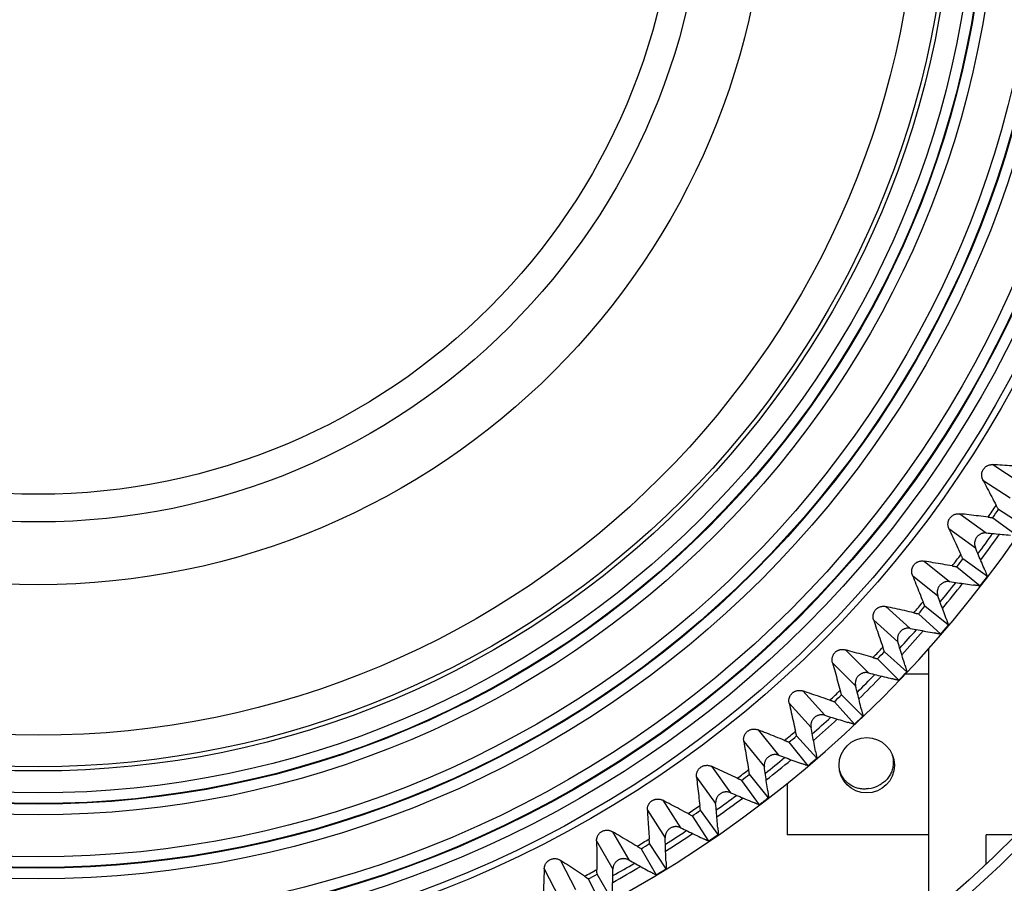
# Model space of a CAD drawing. Extents: x 70 to 1093, y 62 to 805.
# Drawn here: x 397 to 420, y 700 to 720 of the extents above; entities that cross this region are included whole.
import ezdxf

# ---------------------------------------------------------------- set-up
doc = ezdxf.new("R2010")
doc.units = 0
doc.header["$LTSCALE"] = 65.395
for name, color, linetype in [('61-82K22G001DXF_CONTINU742', 7, 'CONTINUOUS'), ('85_005AGG308DXF_CONTINU735', 7, 'CONTINUOUS'), ('87203-MOLEX_DXF_CONTINU730', 7, 'CONTINUOUS'), ('B35LD-FRONT-DXF_CONTINU686', 7, 'CONTINUOUS'), ('B35LD-LENS-RDXF_CONTINU680', 7, 'CONTINUOUS'), ('WA12-A01-MP-DXF_CONTINU681', 7, 'CONTINUOUS')]:
    doc.layers.add(name, color=color, linetype=linetype)

msp = doc.modelspace()

# ---------------------------------------------------------------- linework, layer by layer
at = {"layer": '61-82K22G001DXF_CONTINU742', "color": 7, "linetype": 'CONTINUOUS'}
for p in [(420.352, 700.963), (419.67, 700.286)]:
    msp.add_line(p, (419.67, 700.963), dxfattribs=at)
at = {"layer": '85_005AGG308DXF_CONTINU735', "color": 7, "linetype": 'CONTINUOUS'}
msp.add_arc((416.865, 702.601), 0.55, 274.271, 301.7233, dxfattribs=at)
for points, start_tangent, end_tangent in [([(417.46, 702.857), (417.48, 702.776), (417.489, 702.66), (417.477, 702.547), (417.444, 702.439), (417.393, 702.341), (417.326, 702.255), (417.245, 702.185), (417.154, 702.133)], (0.254623, -0.820151), (-0.779822, -0.356721)), ([(416.906, 702.052), (416.801, 702.041), (416.695, 702.051), (416.59, 702.08), (416.491, 702.13), (416.402, 702.198), (416.325, 702.282), (416.265, 702.382), (416.23, 702.468)], (-0.850913, -0.171867), (-0.265874, 0.827659))]:
    msp.add_spline(points, degree=3, dxfattribs=dict(at, start_tangent=start_tangent, end_tangent=end_tangent))
at = {"layer": '87203-MOLEX_DXF_CONTINU730', "color": 7, "linetype": 'CONTINUOUS'}
for p, q in [((418.32, 699.463), (418.32, 705.35)), ((418.32, 704.738), (417.76, 704.738)), ((414.993, 702.178), (414.993, 700.963)), ((418.32, 700.963), (414.993, 700.963))]:
    msp.add_line(p, q, dxfattribs=at)
msp.add_circle((416.865, 702.601), 0.65, dxfattribs=at)
at = {"layer": 'B35LD-FRONT-DXF_CONTINU686', "color": 7, "linetype": 'CONTINUOUS'}
for radius in [34.305, 34.156, 34.15, 34, 33.986, 33.737, 32.75, 32.5]:
    msp.add_circle((397.409, 723.963), radius, dxfattribs=at)
for radius, start, end in [(41.013, 119.6982, 60.3018), (41, 119.6982, 60.3018), (40.85, 119.7497, 60.2503), (40.844, 119.7497, 60.2503), (40.695, 119.7497, 60.2503), (47.419, 180, 360), (45.531, 180, 360), (42.969, 180, 360), (41.289, 180, 360)]:
    msp.add_arc((397.409, 723.963), radius, start, end, dxfattribs=at)
at = {"layer": 'B35LD-LENS-RDXF_CONTINU680', "color": 7, "linetype": 'CONTINUOUS'}
for p, q in [((419.83, 709.66), (420.473, 709.243)), ((419.595, 709.299), (420.238, 708.881)), ((419.051, 708.507), (419.671, 708.056)), ((420.555, 708.221), (419.961, 708.607)), ((419.827, 708.413), (420.4, 707.996)), ((418.797, 708.158), (419.417, 707.707)), ((418.212, 707.395), (418.808, 706.913)), ((419.699, 707.032), (419.126, 707.448)), ((418.983, 707.261), (419.533, 706.815)), ((417.94, 707.06), (418.536, 706.578)), ((419.533, 706.815), (419.7, 707.032)), ((417.316, 706.329), (417.886, 705.816)), ((418.079, 706.154), (418.605, 705.681)), ((418.783, 705.888), (418.232, 706.334)), ((417.028, 706.008), (417.597, 705.496)), ((418.605, 705.68), (418.783, 705.888)), ((416.366, 705.311), (416.908, 704.77)), ((417.807, 704.794), (417.281, 705.268)), ((416.061, 705.006), (416.603, 704.464)), ((417.119, 705.097), (417.619, 704.596)), ((417.62, 704.596), (417.808, 704.794)), ((415.364, 704.345), (415.877, 703.775)), ((416.104, 704.091), (416.578, 703.565)), ((416.776, 703.753), (416.275, 704.254)), ((415.043, 704.056), (415.556, 703.487)), ((416.578, 703.565), (416.777, 703.753)), ((414.313, 703.432), (414.795, 702.837)), ((413.977, 703.161), (414.46, 702.565)), ((415.039, 703.14), (415.484, 702.59)), ((415.692, 702.767), (415.218, 703.294)), ((415.484, 702.589), (415.692, 702.767)), ((413.215, 702.576), (413.666, 701.956)), ((412.866, 702.322), (413.316, 701.702)), ((413.925, 702.246), (414.341, 701.673)), ((414.558, 701.839), (414.112, 702.39)), ((412.074, 701.778), (412.491, 701.135)), ((414.341, 701.673), (414.558, 701.839)), ((411.712, 701.543), (412.13, 700.9)), ((413.376, 700.972), (412.96, 701.545)), ((412.765, 701.412), (413.151, 700.818)), ((410.519, 700.825), (410.902, 700.161)), ((410.893, 701.041), (411.276, 700.377)), ((413.151, 700.817), (413.377, 700.972)), ((411.564, 700.639), (411.918, 700.026)), ((412.151, 700.168), (411.765, 700.762)), ((409.675, 700.366), (410.023, 699.684)), ((409.29, 700.171), (409.638, 699.488)), ((411.918, 700.025), (412.152, 700.168)), ((410.324, 699.93), (410.646, 699.299)), ((410.886, 699.429), (410.532, 700.043))]:
    msp.add_line(p, q, dxfattribs=at)
for radius in [26.067, 25.917, 25.527, 25.277, 25.262, 25.013, 24.027, 23.777, 23.762, 23.513, 22.527, 22.277, 22.262, 22.013]:
    msp.add_circle((397.409, 723.963), radius, dxfattribs=at)
for radius, start, end in [(28, 297.1091, 17.8909), (28, 207.1091, 287.8909), (27.184, 325.1472, 325.8528), (27.283, 325.252, 325.748), (27.493, 323.3909, 324.6091), (27.631, 323.2245, 324.7755), (27.184, 322.1472, 322.8528), (27.283, 322.252, 322.748), (27.493, 320.3928, 321.6009), (27.631, 320.2253, 321.7799), (27.991, 322.2205, 322.7795), (27.184, 319.1472, 319.8528), (27.283, 319.252, 319.748), (27.493, 317.391, 318.609), (27.631, 317.2225, 318.7775), (27.991, 319.2205, 319.7795), (27.184, 316.1472, 316.8528), (27.283, 316.252, 316.748), (27.991, 316.2205, 316.7795), (27.493, 314.3999, 315.6072), (27.631, 314.2201, 315.7747), (27.184, 313.1472, 313.8528), (27.283, 313.252, 313.748), (27.493, 311.3909, 312.6091), (27.631, 311.2245, 312.7755), (27.991, 313.2205, 313.7795), (27.184, 310.1472, 310.8528), (27.283, 310.252, 310.748), (27.493, 308.3928, 309.5993), (27.631, 308.2253, 309.7798), (27.991, 310.2205, 310.7795), (27.184, 307.1472, 307.8528), (27.283, 307.252, 307.748), (27.493, 305.3909, 306.6091), (27.631, 305.2224, 306.7776), (27.991, 307.2205, 307.7795), (27.184, 304.1472, 304.8528), (27.283, 304.252, 304.748), (27.493, 302.3989, 303.6072), (27.184, 301.1472, 301.8528), (27.631, 302.2201, 303.7747), (27.991, 304.2205, 304.7795), (27.283, 301.252, 301.748), (27.184, 298.1472, 298.8528), (27.631, 299.2245, 300.7755), (27.493, 299.3909, 300.609), (27.991, 301.2205, 301.7795), (27.283, 298.252, 298.748)]:
    msp.add_arc((397.409, 723.963), radius, start, end, dxfattribs=at)
for points, start_tangent, end_tangent in [([(419.595, 709.299), (419.586, 709.318), (419.579, 709.337), (419.573, 709.356), (419.567, 709.384), (419.565, 709.412), (419.566, 709.438), (419.57, 709.464), (419.576, 709.488), (419.584, 709.511), (419.594, 709.533), (419.606, 709.553), (419.621, 709.572), (419.637, 709.59), (419.655, 709.606), (419.676, 709.621), (419.698, 709.634), (419.723, 709.645), (419.75, 709.653), (419.778, 709.659), (419.798, 709.661), (419.83, 709.66)], (-0.244749, 0.466542), (0.525756, -0.03383)), ([(420.499, 709.617), (420.273, 709.632), (420.05, 709.646), (419.83, 709.66)], (-0.669512, 0.043156), (-0.669517, 0.04308)), ([(419.595, 709.299), (419.697, 709.103), (419.801, 708.905), (419.907, 708.704)], (0.311673, -0.594112), (0.31174, -0.594076)), ([(419.961, 708.607), (419.949, 708.625), (419.937, 708.647), (419.925, 708.669), (419.907, 708.704)], (-0.093486, 0.060729), (-0.0518, 0.098713)), ([(418.797, 708.158), (418.789, 708.177), (418.783, 708.196), (418.778, 708.216), (418.774, 708.244), (418.773, 708.272), (418.776, 708.299), (418.78, 708.324), (418.788, 708.348), (418.797, 708.37), (418.808, 708.391), (418.822, 708.411), (418.837, 708.429), (418.854, 708.446), (418.873, 708.462), (418.895, 708.475), (418.918, 708.487), (418.943, 708.496), (418.97, 708.503), (418.999, 708.508), (419.019, 708.508), (419.051, 708.507)], (-0.219997, 0.478712), (0.523265, -0.061299)), ([(419.717, 708.428), (419.492, 708.455), (419.269, 708.481), (419.051, 708.507)], (-0.666336, 0.078137), (-0.666345, 0.078061)), ([(419.717, 708.428), (419.742, 708.426), (419.763, 708.423), (419.788, 708.42), (419.827, 708.413)], (0.110703, -0.012981), (0.090183, -0.065503)), ([(418.797, 708.158), (418.889, 707.957), (418.982, 707.754), (419.077, 707.548)], (0.280152, -0.609609), (0.280221, -0.609577)), ([(419.671, 708.056), (419.642, 708.057), (419.614, 708.054), (419.586, 708.049), (419.56, 708.04), (419.534, 708.029), (419.511, 708.015), (419.489, 707.998), (419.469, 707.98), (419.452, 707.96), (419.436, 707.938), (419.423, 707.914), (419.413, 707.889), (419.405, 707.863), (419.4, 707.836), (419.398, 707.808), (419.399, 707.78), (419.403, 707.752), (419.417, 707.707)], (-0.514594, 0.045321), (0.202121, -0.475403)), ([(419.671, 708.056), (419.858, 708.04), (420.048, 708.023), (420.239, 708.006)], (0.56843, -0.050062), (0.568434, -0.050023)), ([(419.126, 707.448), (419.116, 707.467), (419.105, 707.488), (419.094, 707.512), (419.077, 707.548)], (-0.090179, 0.065538), (-0.046562, 0.101289)), ([(419.64, 707.182), (419.565, 707.359), (419.491, 707.534), (419.417, 707.707)], (-0.223231, 0.525155), (-0.223267, 0.525139)), ([(417.94, 707.06), (417.933, 707.08), (417.928, 707.1), (417.925, 707.119), (417.922, 707.148), (417.923, 707.176), (417.927, 707.202), (417.933, 707.227), (417.941, 707.25), (417.952, 707.272), (417.964, 707.293), (417.979, 707.312), (417.995, 707.329), (418.013, 707.345), (418.033, 707.36), (418.055, 707.372), (418.078, 707.383), (418.104, 707.391), (418.131, 707.396), (418.161, 707.399), (418.181, 707.399), (418.212, 707.395)], (-0.194642, 0.48957), (0.51934, -0.088601)), ([(418.873, 707.282), (418.65, 707.32), (418.429, 707.358), (418.212, 707.395)], (-0.661333, 0.112903), (-0.661346, 0.112828)), ([(418.873, 707.282), (418.898, 707.278), (418.92, 707.274), (418.943, 707.27), (418.983, 707.261)], (0.109872, -0.018757), (0.086632, -0.070133)), ([(419.64, 707.182), (419.648, 707.163), (419.659, 707.137), (419.669, 707.113), (419.678, 707.092), (419.687, 707.07), (419.7, 707.031)], (0.063071, -0.148375), (-0.124668, 0.086775)), ([(417.94, 707.06), (418.022, 706.855), (418.105, 706.647), (418.188, 706.436)], (0.247864, -0.623436), (0.247935, -0.623408)), ([(418.808, 706.913), (418.779, 706.915), (418.751, 706.914), (418.723, 706.91), (418.696, 706.903), (418.67, 706.893), (418.646, 706.88), (418.623, 706.865), (418.603, 706.847), (418.584, 706.828), (418.567, 706.807), (418.553, 706.784), (418.541, 706.759), (418.532, 706.734), (418.525, 706.707), (418.522, 706.68), (418.521, 706.652), (418.524, 706.624), (418.536, 706.578)], (-0.511517, 0.072191), (0.176963, -0.48533)), ([(418.808, 706.913), (418.994, 706.887), (419.182, 706.86), (419.373, 706.833)], (0.565031, -0.079743), (0.565037, -0.079704)), ([(419.7, 707.031), (419.699, 707.032)], (-0.000279, 0.000194), (-0.000292, 0.000212)), ([(419.533, 706.815), (419.512, 706.815), (419.488, 706.818), (419.462, 706.821), (419.438, 706.824), (419.412, 706.828), (419.373, 706.833)], (0.10818, -0.095387), (-0.159665, 0.022522)), ([(419.533, 706.815), (419.533, 706.815)], (0.000291, -0.000236), (0.000252, -0.000222)), ([(418.232, 706.334), (418.223, 706.353), (418.213, 706.376), (418.203, 706.399), (418.188, 706.436)], (-0.086626, 0.070168), (-0.041197, 0.103587)), ([(418.732, 706.041), (418.666, 706.222), (418.601, 706.401), (418.536, 706.578)], (-0.19544, 0.536118), (-0.195477, 0.536104)), ([(417.028, 706.008), (417.022, 706.029), (417.018, 706.049), (417.015, 706.069), (417.014, 706.097), (417.016, 706.125), (417.021, 706.151), (417.029, 706.176), (417.038, 706.199), (417.05, 706.22), (417.064, 706.24), (417.079, 706.258), (417.096, 706.275), (417.115, 706.29), (417.135, 706.303), (417.158, 706.314), (417.182, 706.324), (417.208, 706.33), (417.236, 706.334), (417.265, 706.335), (417.285, 706.334), (417.316, 706.329)], (-0.168753, 0.499086), (0.513991, -0.11566)), ([(417.971, 706.182), (417.75, 706.232), (417.531, 706.281), (417.316, 706.329)], (-0.654518, 0.14736), (-0.654535, 0.147285)), ([(417.971, 706.182), (417.995, 706.176), (418.017, 706.171), (418.04, 706.166), (418.079, 706.154)], (0.10874, -0.024482), (0.082842, -0.074571)), ([(417.028, 706.008), (417.098, 705.8), (417.17, 705.588), (417.243, 705.373)], (0.214896, -0.635554), (0.214968, -0.635529)), ([(418.732, 706.041), (418.739, 706.022), (418.748, 705.995), (418.757, 705.971), (418.764, 705.95), (418.772, 705.927), (418.783, 705.888)], (0.055219, -0.151473), (-0.119955, 0.093181)), ([(417.886, 705.816), (417.857, 705.82), (417.829, 705.821), (417.801, 705.818), (417.774, 705.812), (417.748, 705.803), (417.723, 705.792), (417.699, 705.778), (417.678, 705.762), (417.658, 705.743), (417.64, 705.723), (417.625, 705.701), (417.612, 705.677), (417.601, 705.652), (417.593, 705.626), (417.588, 705.598), (417.587, 705.571), (417.588, 705.542), (417.597, 705.496)], (-0.507038, 0.098862), (0.151321, -0.493926)), ([(417.886, 705.816), (418.071, 705.78), (418.257, 705.744), (418.446, 705.707)], (0.560083, -0.109205), (0.560091, -0.109167)), ([(418.606, 705.68), (418.584, 705.682), (418.56, 705.686), (418.534, 705.691), (418.511, 705.695), (418.485, 705.7), (418.446, 705.707)], (0.103039, -0.100918), (-0.158267, 0.030848)), ([(418.783, 705.888), (418.783, 705.888)], (-0.000269, 0.000209), (-0.000281, 0.000227)), ([(417.764, 704.95), (417.708, 705.134), (417.652, 705.316), (417.597, 705.496)], (-0.167114, 0.545612), (-0.167152, 0.5456)), ([(418.605, 705.681), (418.606, 705.68)], (0.000279, -0.000251), (0.00024, -0.000235)), ([(416.061, 705.006), (416.056, 705.027), (416.053, 705.047), (416.052, 705.067), (416.052, 705.096), (416.056, 705.123), (416.062, 705.149), (416.071, 705.173), (416.082, 705.196), (416.094, 705.216), (416.109, 705.235), (416.125, 705.253), (416.143, 705.269), (416.163, 705.283), (416.184, 705.295), (416.207, 705.305), (416.232, 705.313), (416.258, 705.318), (416.286, 705.321), (416.315, 705.32), (416.336, 705.318), (416.366, 705.311)], (-0.142401, 0.507234), (0.507234, -0.142401)), ([(417.012, 705.13), (416.794, 705.191), (416.578, 705.252), (416.366, 705.311)], (-0.645909, 0.181413), (-0.645929, 0.181339)), ([(417.281, 705.268), (417.272, 705.288), (417.264, 705.311), (417.256, 705.335), (417.243, 705.373)], (-0.082835, 0.074605), (-0.03572, 0.105601)), ([(416.061, 705.006), (416.121, 704.794), (416.181, 704.579), (416.242, 704.36)], (0.181339, -0.645929), (0.181413, -0.645909)), ([(417.012, 705.13), (417.036, 705.123), (417.057, 705.117), (417.081, 705.11), (417.119, 705.097)], (0.107309, -0.030139), (0.078826, -0.078804)), ([(416.908, 704.77), (416.88, 704.775), (416.852, 704.777), (416.824, 704.776), (416.796, 704.771), (416.769, 704.764), (416.744, 704.754), (416.72, 704.741), (416.697, 704.726), (416.677, 704.709), (416.658, 704.689), (416.641, 704.668), (416.627, 704.645), (416.615, 704.62), (416.606, 704.594), (416.6, 704.567), (416.596, 704.54), (416.596, 704.512), (416.603, 704.464)], (-0.501169, 0.125263), (0.125263, -0.501169)), ([(416.908, 704.77), (417.091, 704.724), (417.275, 704.678), (417.462, 704.631)], (0.5536, -0.138368), (0.55361, -0.13833)), ([(417.764, 704.95), (417.77, 704.93), (417.779, 704.903), (417.786, 704.879), (417.792, 704.857), (417.799, 704.833), (417.808, 704.794)], (0.047216, -0.154155), (-0.114914, 0.099331)), ([(417.808, 704.794), (417.807, 704.794)], (-0.000258, 0.000223), (-0.000268, 0.000242)), ([(417.62, 704.596), (417.598, 704.599), (417.575, 704.604), (417.549, 704.61), (417.526, 704.615), (417.5, 704.622), (417.462, 704.631)], (0.097616, -0.106172), (-0.156436, 0.039088)), ([(417.619, 704.596), (417.62, 704.596)], (0.000265, -0.000265), (0.000227, -0.000247)), ([(415.043, 704.056), (415.04, 704.077), (415.038, 704.097), (415.037, 704.117), (415.039, 704.146), (415.044, 704.173), (415.052, 704.199), (415.062, 704.222), (415.074, 704.244), (415.088, 704.264), (415.103, 704.282), (415.12, 704.299), (415.139, 704.314), (415.16, 704.327), (415.181, 704.338), (415.205, 704.347), (415.23, 704.353), (415.257, 704.357), (415.285, 704.359), (415.314, 704.357), (415.334, 704.353), (415.364, 704.345)], (-0.11566, 0.513991), (0.499086, -0.168753)), ([(416, 704.13), (415.785, 704.203), (415.573, 704.274), (415.364, 704.345)], (-0.635529, 0.214968), (-0.635554, 0.214896)), ([(416.275, 704.254), (416.268, 704.274), (416.261, 704.297), (416.253, 704.322), (416.242, 704.36)], (-0.078817, 0.078838), (-0.030144, 0.107326)), ([(416.741, 703.911), (416.695, 704.097), (416.649, 704.282), (416.603, 704.464)], (-0.13833, 0.55361), (-0.138368, 0.5536)), ([(416, 704.13), (416.023, 704.122), (416.044, 704.115), (416.067, 704.107), (416.104, 704.091)], (0.105585, -0.035714), (0.074594, -0.082822)), ([(415.043, 704.056), (415.092, 703.841), (415.141, 703.623), (415.191, 703.402)], (0.147285, -0.654535), (0.14736, -0.654518)), ([(416.741, 703.911), (416.746, 703.891), (416.753, 703.863), (416.759, 703.838), (416.764, 703.817), (416.77, 703.793), (416.777, 703.753)], (0.039083, -0.156415), (-0.109558, 0.105209)), ([(415.877, 703.775), (415.849, 703.782), (415.821, 703.786), (415.793, 703.786), (415.765, 703.783), (415.738, 703.777), (415.712, 703.768), (415.687, 703.757), (415.664, 703.743), (415.643, 703.727), (415.623, 703.708), (415.605, 703.688), (415.59, 703.666), (415.577, 703.642), (415.566, 703.616), (415.558, 703.59), (415.553, 703.562), (415.552, 703.534), (415.556, 703.487)], (-0.493926, 0.151321), (0.098862, -0.507038)), ([(415.877, 703.775), (416.057, 703.72), (416.239, 703.665), (416.423, 703.608)], (0.5456, -0.167152), (0.545612, -0.167114)), ([(416.578, 703.565), (416.557, 703.569), (416.534, 703.575), (416.509, 703.582), (416.486, 703.589), (416.461, 703.597), (416.423, 703.608)], (0.091926, -0.111136), (-0.154176, 0.047222)), ([(416.777, 703.753), (416.776, 703.753)], (-0.000246, 0.000236), (-0.000255, 0.000256)), ([(413.977, 703.161), (413.975, 703.181), (413.974, 703.202), (413.974, 703.222), (413.978, 703.25), (413.984, 703.277), (413.993, 703.302), (414.005, 703.326), (414.018, 703.347), (414.033, 703.366), (414.049, 703.383), (414.067, 703.399), (414.087, 703.413), (414.108, 703.425), (414.13, 703.435), (414.154, 703.442), (414.179, 703.448), (414.206, 703.45), (414.234, 703.45), (414.263, 703.446), (414.283, 703.442), (414.313, 703.432)], (-0.088601, 0.51934), (0.48957, -0.194642)), ([(414.936, 703.184), (414.725, 703.268), (414.518, 703.351), (414.313, 703.432)], (-0.623408, 0.247935), (-0.623436, 0.247864)), ([(415.218, 703.294), (415.212, 703.314), (415.206, 703.338), (415.2, 703.363), (415.191, 703.402)], (-0.074582, 0.082855), (-0.024486, 0.108756)), ([(415.665, 702.927), (415.629, 703.115), (415.592, 703.302), (415.556, 703.487)], (-0.109167, 0.560091), (-0.109205, 0.560083)), ([(416.578, 703.565), (416.578, 703.565)], (0.000251, -0.000279), (0.000214, -0.000258)), ([(413.977, 703.161), (414.014, 702.943), (414.052, 702.723), (414.09, 702.499)], (0.112828, -0.661346), (0.112903, -0.661333)), ([(414.936, 703.184), (414.959, 703.175), (414.98, 703.167), (415.002, 703.157), (415.039, 703.14)], (0.103571, -0.041191), (0.070157, -0.086612)), ([(415.665, 702.927), (415.669, 702.906), (415.675, 702.878), (415.679, 702.853), (415.683, 702.831), (415.688, 702.807), (415.692, 702.767)], (0.030844, -0.158246), (-0.103902, 0.110799)), ([(414.795, 702.837), (414.768, 702.845), (414.74, 702.85), (414.712, 702.851), (414.684, 702.85), (414.656, 702.845), (414.63, 702.838), (414.605, 702.828), (414.581, 702.815), (414.559, 702.8), (414.538, 702.783), (414.519, 702.763), (414.502, 702.742), (414.488, 702.719), (414.476, 702.694), (414.467, 702.668), (414.461, 702.641), (414.458, 702.613), (414.46, 702.565)], (-0.48533, 0.176963), (0.072191, -0.511517)), ([(414.795, 702.837), (414.972, 702.772), (415.151, 702.707), (415.331, 702.641)], (0.536104, -0.195477), (0.536118, -0.19544)), ([(415.692, 702.767), (415.692, 702.767)], (-0.000233, 0.000248), (-0.000242, 0.000269)), ([(412.866, 702.322), (412.864, 702.343), (412.864, 702.363), (412.866, 702.383), (412.871, 702.412), (412.879, 702.438), (412.889, 702.463), (412.902, 702.485), (412.916, 702.506), (412.932, 702.524), (412.949, 702.541), (412.968, 702.555), (412.988, 702.568), (413.01, 702.579), (413.033, 702.588), (413.057, 702.594), (413.083, 702.598), (413.11, 702.599), (413.138, 702.598), (413.166, 702.592), (413.186, 702.587), (413.215, 702.576)], (-0.061299, 0.523265), (0.478712, -0.219997)), ([(413.825, 702.295), (413.619, 702.39), (413.415, 702.484), (413.215, 702.576)], (-0.609577, 0.280221), (-0.609609, 0.280152)), ([(414.112, 702.39), (414.106, 702.411), (414.102, 702.435), (414.097, 702.46), (414.09, 702.499)], (-0.070144, 0.086645), (-0.01876, 0.109889)), ([(414.539, 702), (414.513, 702.19), (414.486, 702.379), (414.46, 702.565)], (-0.079704, 0.565037), (-0.079743, 0.565031)), ([(415.485, 702.59), (415.464, 702.595), (415.44, 702.602), (415.416, 702.611), (415.394, 702.619), (415.369, 702.628), (415.331, 702.641)], (0.085984, -0.115795), (-0.151493, 0.055226)), ([(415.484, 702.59), (415.485, 702.59)], (0.000236, -0.000291), (0.0002, -0.000269)), ([(412.866, 702.322), (412.892, 702.103), (412.918, 701.881), (412.944, 701.656)], (0.078061, -0.666345), (0.078137, -0.666336)), ([(413.825, 702.295), (413.847, 702.285), (413.867, 702.276), (413.889, 702.265), (413.925, 702.246)], (0.101273, -0.046555), (0.065528, -0.090165)), ([(414.539, 702), (414.542, 701.98), (414.546, 701.951), (414.549, 701.926), (414.552, 701.904), (414.555, 701.879), (414.558, 701.839)], (0.022519, -0.159643), (-0.097961, 0.116085)), ([(411.712, 701.543), (411.712, 701.564), (411.713, 701.584), (411.715, 701.604), (411.722, 701.632), (411.731, 701.658), (411.743, 701.682), (411.756, 701.704), (411.772, 701.724), (411.788, 701.741), (411.807, 701.757), (411.826, 701.771), (411.847, 701.782), (411.869, 701.792), (411.893, 701.799), (411.917, 701.804), (411.943, 701.807), (411.97, 701.807), (411.998, 701.804), (412.026, 701.797), (412.045, 701.791), (412.074, 701.778)], (-0.03383, 0.525756), (0.466542, -0.244749)), ([(412.668, 701.466), (412.467, 701.571), (412.269, 701.675), (412.074, 701.778)], (-0.594076, 0.31174), (-0.594112, 0.311673)), ([(413.666, 701.956), (413.639, 701.965), (413.611, 701.972), (413.583, 701.975), (413.555, 701.975), (413.528, 701.972), (413.501, 701.966), (413.475, 701.957), (413.451, 701.945), (413.427, 701.932), (413.406, 701.915), (413.386, 701.897), (413.368, 701.876), (413.353, 701.854), (413.34, 701.83), (413.329, 701.804), (413.322, 701.777), (413.317, 701.75), (413.316, 701.702)], (-0.475403, 0.202121), (0.045321, -0.514594)), ([(413.666, 701.956), (413.839, 701.882), (414.014, 701.808), (414.191, 701.732)], (0.525139, -0.223267), (0.525155, -0.223231)), ([(414.558, 701.839), (414.558, 701.839)], (-0.00022, 0.00026), (-0.000227, 0.000281)), ([(411.712, 701.543), (411.726, 701.323), (411.741, 701.1), (411.755, 700.873)], (0.04308, -0.669517), (0.043156, -0.669512)), ([(412.96, 701.545), (412.956, 701.567), (412.952, 701.591), (412.949, 701.616), (412.944, 701.656)], (-0.065513, 0.090197), (-0.012983, 0.11072)), ([(413.367, 701.134), (413.35, 701.325), (413.333, 701.515), (413.316, 701.702)], (-0.050023, 0.568434), (-0.050062, 0.56843)), ([(414.341, 701.673), (414.321, 701.679), (414.298, 701.688), (414.274, 701.698), (414.252, 701.707), (414.227, 701.717), (414.191, 701.732)], (0.079805, -0.120136), (-0.148395, 0.063079)), ([(414.341, 701.673), (414.341, 701.673)], (0.00022, -0.000303), (0.000186, -0.000279)), ([(412.668, 701.466), (412.69, 701.454), (412.71, 701.444), (412.731, 701.432), (412.765, 701.412)], (0.098698, -0.051792), (0.060719, -0.093471)), ([(410.519, 700.825), (410.52, 700.846), (410.522, 700.866), (410.526, 700.886), (410.534, 700.914), (410.544, 700.939), (410.557, 700.963), (410.572, 700.984), (410.588, 701.002), (410.606, 701.019), (410.625, 701.034), (410.645, 701.046), (410.666, 701.057), (410.689, 701.065), (410.713, 701.072), (410.738, 701.075), (410.764, 701.077), (410.79, 701.075), (410.818, 701.071), (410.846, 701.062), (410.865, 701.055), (410.893, 701.041)], (-0.006267, 0.526806), (0.453094, -0.268831)), ([(412.491, 701.135), (412.465, 701.146), (412.438, 701.154), (412.41, 701.158), (412.382, 701.16), (412.355, 701.158), (412.328, 701.154), (412.301, 701.146), (412.276, 701.136), (412.252, 701.123), (412.23, 701.108), (412.209, 701.091), (412.191, 701.071), (412.174, 701.05), (412.16, 701.026), (412.148, 701.001), (412.139, 700.975), (412.133, 700.947), (412.13, 700.9)], (-0.464173, 0.226725), (0.018327, -0.516261)), ([(412.491, 701.135), (412.661, 701.052), (412.831, 700.969), (413.004, 700.885)], (0.512735, -0.250444), (0.512752, -0.250409)), ([(413.367, 701.134), (413.368, 701.113), (413.371, 701.085), (413.373, 701.059), (413.374, 701.037), (413.376, 701.012), (413.376, 700.972)], (0.014133, -0.160603), (-0.091751, 0.121053)), ([(410.519, 700.825), (410.522, 700.605), (410.525, 700.381), (410.527, 700.154)], (0.007981, -0.670854), (0.008058, -0.670853)), ([(411.47, 700.698), (411.275, 700.814), (411.082, 700.928), (410.893, 701.041)], (-0.576947, 0.342405), (-0.576986, 0.342339)), ([(411.765, 700.762), (411.762, 700.784), (411.76, 700.808), (411.758, 700.833), (411.755, 700.873)], (-0.060703, 0.093502), (-0.007171, 0.111248)), ([(412.15, 700.33), (412.143, 700.522), (412.136, 700.712), (412.13, 700.9)], (-0.020205, 0.570273), (-0.020244, 0.570271)), ([(413.151, 700.817), (413.131, 700.825), (413.109, 700.835), (413.085, 700.846), (413.064, 700.856), (413.04, 700.867), (413.004, 700.885)], (0.073409, -0.124148), (-0.14489, 0.070759)), ([(413.376, 700.972), (413.376, 700.972)], (-0.000206, 0.000271), (-0.000212, 0.000292)), ([(411.47, 700.698), (411.491, 700.685), (411.51, 700.674), (411.531, 700.661), (411.564, 700.639)], (0.095852, -0.056886), (0.055744, -0.096521)), ([(413.151, 700.818), (413.151, 700.817)], (0.000204, -0.000314), (0.000171, -0.000289)), ([(409.29, 700.171), (409.292, 700.191), (409.295, 700.212), (409.3, 700.231), (409.309, 700.258), (409.321, 700.283), (409.335, 700.306), (409.351, 700.326), (409.368, 700.344), (409.387, 700.36), (409.407, 700.374), (409.428, 700.385), (409.449, 700.395), (409.472, 700.402), (409.496, 700.407), (409.521, 700.409), (409.547, 700.409), (409.574, 700.406), (409.602, 700.4), (409.629, 700.391), (409.648, 700.382), (409.675, 700.366)], (0.021312, 0.526412), (0.438403, -0.292176)), ([(410.233, 699.994), (410.044, 700.12), (409.858, 700.244), (409.675, 700.366)], (-0.558236, 0.37213), (-0.558279, 0.372067)), ([(411.276, 700.377), (411.25, 700.389), (411.223, 700.399), (411.196, 700.405), (411.168, 700.407), (411.141, 700.407), (411.113, 700.404), (411.087, 700.398), (411.061, 700.389), (411.037, 700.378), (411.014, 700.364), (410.992, 700.348), (410.972, 700.329), (410.955, 700.309), (410.939, 700.286), (410.926, 700.262), (410.915, 700.236), (410.908, 700.208), (410.902, 700.161)], (-0.451671, 0.250707), (-0.008717, -0.516512)), ([(411.276, 700.377), (411.441, 700.286), (411.607, 700.193), (411.775, 700.1)], (0.498925, -0.276936), (0.498944, -0.276901)), ([(409.29, 700.171), (409.281, 699.95), (409.272, 699.727), (409.263, 699.5)], (-0.02714, -0.670352), (-0.027063, -0.670355)), ([(410.532, 700.043), (410.529, 700.064), (410.528, 700.088), (410.528, 700.114), (410.527, 700.154)], (-0.055726, 0.096551), (-0.001339, 0.111471)), ([(410.893, 699.591), (410.896, 699.783), (410.899, 699.973), (410.902, 700.161)], (0.009668, 0.570549), (0.009629, 0.570549)), ([(412.15, 700.33), (412.151, 700.309), (412.151, 700.281), (412.152, 700.255), (412.153, 700.233), (412.153, 700.208), (412.151, 700.168)], (0.005709, -0.161123), (-0.08529, 0.125689)), ([(412.151, 700.168), (412.151, 700.168)], (-0.000191, 0.000282), (-0.000197, 0.000303)), ([(410.233, 699.994), (410.254, 699.98), (410.272, 699.968), (410.292, 699.954), (410.324, 699.93)], (0.092744, -0.061825), (0.050616, -0.099306)), ([(411.919, 700.025), (411.899, 700.034), (411.877, 700.045), (411.854, 700.057), (411.833, 700.068), (411.81, 700.081), (411.775, 700.1)], (0.066811, -0.12782), (-0.140989, 0.078245)), ([(411.918, 700.026), (411.919, 700.025)], (0.000188, -0.000325), (0.000155, -0.000297))]:
    msp.add_spline(points, degree=3, dxfattribs=dict(at, start_tangent=start_tangent, end_tangent=end_tangent))
at = {"layer": 'WA12-A01-MP-DXF_CONTINU681', "color": 7, "linetype": 'CONTINUOUS'}
for centre, radius in [((397.406, 723.966), 21.5), ((397.406, 723.966), 21.4), ((397.406, 723.966), 20.661), ((397.407, 723.966), 17.125), ((397.407, 723.966), 15.65), ((397.407, 723.966), 15)]:
    msp.add_circle(centre, radius, dxfattribs=at)

doc.saveas('drawing.dxf')
